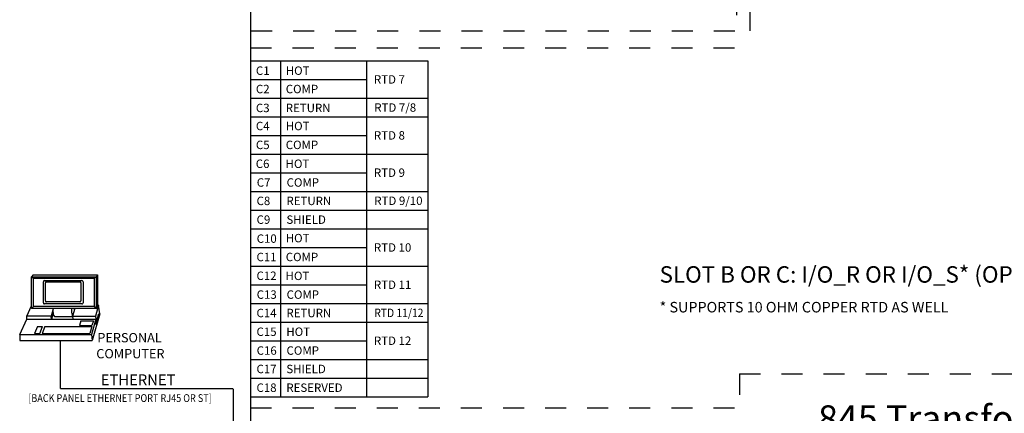
# Model space of a CAD drawing. Units: inches. Extents: x 0.6 to 8.9, y -1.3 to 9.8.
# Drawn here: x 0.7 to 5.4, y 1.8 to 3.7 of the extents above; entities that cross this region are included whole.
import ezdxf
from ezdxf.enums import TextEntityAlignment as Align

# ---------------------------------------------------------------- set-up
doc = ezdxf.new("R2010")
doc.units = ezdxf.units.IN
doc.header["$LTSCALE"] = 0.003
doc.header["$MEASUREMENT"] = 0
doc.linetypes.add('ACAD_ISO03W100', pattern=[30, 12, -18])
for name, color, linetype in [('Hidden', 2, 'ACAD_ISO03W100'), ('Hiden', 2, 'ACAD_ISO03W100'), ('Layer 1', 2, 'Continuous')]:
    doc.layers.add(name, color=color, linetype=linetype)
doc.styles.add('style2', font='arial.ttf', dxfattribs={"width": 0.9})
doc.styles.add('TEXTSTYLE_1', font='arial.ttf', dxfattribs={"width": 0.9})

msp = doc.modelspace()

# ---------------------------------------------------------------- linework, layer by layer
at = {"layer": 'Hidden'}
for p, q in [((4.1621, 3.7497), (4.1621, 3.5692)), ((1.7912, 3.6499), (4.0993, 3.6499)), ((1.7889, 3.5692), (4.1621, 3.5692)), ((4.1126, 2.0209), (7.4233, 2.0209)), ((4.1126, 2.0209), (4.1126, 1.8599)), ((1.7889, 1.8599), (4.1126, 1.8599))]:
    msp.add_line(p, q, dxfattribs=at)
at = {"layer": 'Hiden'}
msp.add_line((4.0993, 5.2244), (4.0993, 3.6499), dxfattribs=at)
at = {"layer": 'Layer 1'}
for p, q in [((1.7889, 8.0139), (1.7889, 0.4373)), ((1.7889, 3.5075), (2.6309, 3.5075)), ((1.7889, 3.5075), (1.7889, 1.911)), ((1.9307, 3.5075), (1.9307, 1.911)), ((2.3396, 3.5075), (2.3396, 1.911)), ((2.6309, 3.5075), (2.6309, 1.911)), ((1.7889, 3.4187), (2.3396, 3.4187)), ((1.7888, 3.3299), (2.6308, 3.3299)), ((1.7888, 3.2417), (2.6308, 3.2417)), ((1.7889, 3.1529), (2.3396, 3.1529)), ((1.7889, 3.064), (2.6309, 3.064)), ((1.7889, 2.9759), (2.3396, 2.9759)), ((1.7889, 2.8871), (2.6309, 2.8871)), ((1.7889, 2.7982), (2.6309, 2.7982)), ((1.7889, 2.7093), (2.6309, 2.7093)), ((1.7889, 2.7093), (2.6309, 2.7093)), ((1.7889, 2.6204), (2.3396, 2.6204)), ((1.7888, 2.5316), (2.6309, 2.5316)), ((0.7559, 2.4916), (0.7469, 2.4815)), ((0.7469, 2.4815), (0.7567, 2.4756)), ((0.747, 2.4815), (1.0559, 2.4815)), ((0.747, 2.3313), (0.747, 2.4815)), ((0.7559, 2.4916), (1.0613, 2.4916)), ((1.0559, 2.4815), (1.0461, 2.4756)), ((1.0559, 2.4815), (1.0613, 2.4916)), ((1.0559, 2.3313), (1.0559, 2.4815)), ((1.0613, 2.4916), (1.0613, 2.3453)), ((0.7567, 2.4756), (1.0461, 2.4756)), ((0.7567, 2.3403), (0.7567, 2.4756)), ((0.8048, 2.4604), (0.804, 2.4581)), ((0.804, 2.3578), (0.804, 2.4581)), ((0.8067, 2.4631), (0.8048, 2.4604)), ((0.8094, 2.4639), (0.8067, 2.4631)), ((0.8094, 2.4639), (0.9871, 2.4639)), ((0.8145, 2.4561), (0.8137, 2.4534)), ((0.8137, 2.3684), (0.8137, 2.4534)), ((0.8165, 2.4581), (0.8145, 2.4561)), ((0.8196, 2.4584), (0.8165, 2.4581)), ((0.8196, 2.4584), (0.9774, 2.4584)), ((0.9797, 2.4581), (0.9774, 2.4584)), ((0.9817, 2.4561), (0.9797, 2.4581)), ((0.9824, 2.4534), (0.9817, 2.4561)), ((0.9825, 2.4534), (0.9825, 2.3683)), ((0.9895, 2.4631), (0.9871, 2.4639)), ((0.9922, 2.4604), (0.9895, 2.4631)), ((0.993, 2.4581), (0.9922, 2.4604)), ((0.993, 2.4581), (0.993, 2.3578)), ((1.0461, 2.4756), (1.0461, 2.3402)), ((1.7888, 2.4435), (2.3396, 2.4435)), ((0.7247, 2.2946), (0.747, 2.3434)), ((0.747, 2.3313), (0.7567, 2.3402)), ((1.0461, 2.3402), (0.7567, 2.3402)), ((0.804, 2.3578), (0.8048, 2.3551)), ((0.8048, 2.3551), (0.8067, 2.3531)), ((0.8067, 2.3531), (0.8095, 2.3527)), ((0.9872, 2.3528), (0.8095, 2.3528)), ((0.8137, 2.3683), (0.8145, 2.3648)), ((0.8145, 2.3648), (0.8165, 2.3629)), ((0.8165, 2.3629), (0.8196, 2.3625)), ((0.9774, 2.3625), (0.8196, 2.3625)), ((0.9774, 2.3625), (0.9797, 2.3628)), ((0.9797, 2.3628), (0.9817, 2.3648)), ((0.9817, 2.3648), (0.9825, 2.3683)), ((0.9871, 2.3527), (0.9895, 2.3531)), ((0.9895, 2.3531), (0.9922, 2.3551)), ((0.9922, 2.3551), (0.993, 2.3578)), ((1.0559, 2.3313), (1.0461, 2.3402)), ((1.0664, 2.3472), (1.0516, 2.2946)), ((1.0559, 2.3313), (1.0613, 2.3453)), ((1.0664, 2.3473), (1.0613, 2.3473)), ((1.0723, 2.3059), (1.0664, 2.3473)), ((1.7889, 2.3546), (2.6309, 2.3546)), ((0.7247, 2.2805), (0.7247, 2.2946)), ((0.8407, 2.2946), (0.7247, 2.2946)), ((1.0559, 2.3313), (0.747, 2.3313)), ((0.8505, 2.3293), (0.8407, 2.2946)), ((0.8426, 2.2805), (0.8407, 2.2946)), ((0.8509, 2.309), (0.8426, 2.2805)), ((0.8505, 2.3117), (0.8505, 2.3313)), ((0.8505, 2.3117), (0.8509, 2.3059)), ((0.8509, 2.3059), (0.8524, 2.2993)), ((0.8524, 2.2993), (0.8548, 2.2942)), ((0.8548, 2.2942), (0.8567, 2.2926)), ((0.9383, 2.3313), (0.9383, 2.3141)), ((0.9383, 2.3141), (0.9387, 2.3059)), ((0.9387, 2.3059), (0.9403, 2.2992)), ((0.9403, 2.2992), (0.9426, 2.2942)), ((0.9532, 2.3313), (0.9426, 2.2946)), ((0.9426, 2.2946), (0.9446, 2.2805)), ((0.9426, 2.2946), (1.0516, 2.2946)), ((0.9426, 2.2942), (0.9426, 2.2934)), ((0.9512, 2.3313), (0.9512, 2.3234)), ((1.0723, 2.3059), (1.0364, 2.1795)), ((1.0664, 2.3059), (1.0516, 2.2532)), ((1.0516, 2.2946), (1.0535, 2.2805)), ((0.6923, 2.2076), (0.7247, 2.2805)), ((0.7247, 2.2806), (1.0535, 2.2806)), ((0.8567, 2.2927), (0.9434, 2.2927)), ((0.9817, 2.2719), (0.9758, 2.2497)), ((0.9758, 2.2497), (1.0352, 2.2497)), ((0.9817, 2.272), (1.0418, 2.272)), ((1.0535, 2.2805), (1.0324, 2.2076)), ((1.0418, 2.2719), (1.0352, 2.2497)), ((1.7889, 2.2658), (2.6309, 2.2658)), ((0.6923, 2.2076), (0.6915, 2.1795)), ((0.6923, 2.2076), (1.0324, 2.2076)), ((0.7755, 2.2458), (0.7626, 2.2122)), ((0.7626, 2.2122), (0.7872, 2.2122)), ((0.7755, 2.2458), (0.7997, 2.2458)), ((0.7872, 2.2122), (0.7997, 2.2458)), ((0.8106, 2.2458), (0.7981, 2.2122)), ((0.7981, 2.2123), (1.0243, 2.2123)), ((0.8106, 2.2458), (1.034, 2.2458)), ((1.034, 2.2458), (1.0242, 2.2122)), ((1.0324, 2.2076), (1.0364, 2.1795)), ((0.6915, 2.1795), (1.0364, 2.1795)), ((0.8851, 1.9513), (0.8851, 2.1795)), ((1.7889, 2.1776), (2.3396, 2.1776)), ((1.7889, 2.0888), (2.6309, 2.0888)), ((1.7889, 2), (2.6309, 2)), ((0.8851, 1.9513), (1.7069, 1.9513)), ((1.7069, 1.9487), (1.7069, 1.0994)), ((1.7889, 1.911), (2.6309, 1.911))]:
    msp.add_line(p, q, dxfattribs=at)
at = {"layer": 'Layer 1', "lineweight": 25}
for points in [[(1.7889, 8.0139), (1.7889, 8.0139), (1.7889, 2.3737), (1.7889, 2.3737)], [(1.7889, 8.0139), (1.7889, 8.0139), (1.7889, 2.3704), (1.7889, 2.3704)]]:
    msp.add_open_spline(points, degree=3, dxfattribs=at)

# ---------------------------------------------------------------- texts
at = {"layer": 'Layer 1', "style": 'style2'}
for s, height, p in [('C1', 0.04, (1.8143, 3.4408)), ('HOT', 0.04, (1.9561, 3.4408)), ('RTD 7', 0.04, (2.3752, 3.3991)), ('C2', 0.04, (1.8143, 3.3535)), ('COMP', 0.04, (1.9561, 3.3535)), ('C3', 0.04, (1.8143, 3.2637)), ('RETURN', 0.04, (1.9561, 3.2637)), ('RTD 7/8', 0.04, (2.3769, 3.2656)), ('C4', 0.04, (1.8143, 3.1778)), ('HOT', 0.04, (1.9561, 3.1778)), ('RTD 8', 0.04, (2.3752, 3.1333)), ('C5', 0.04, (1.8143, 3.0882)), ('COMP', 0.04, (1.9561, 3.0882)), ('C6', 0.04, (1.8135, 2.9985)), ('HOT', 0.04, (1.9554, 2.9985)), ('RTD 9', 0.04, (2.3752, 2.9563)), ('C7', 0.04, (1.8183, 2.9096)), ('COMP', 0.04, (1.9602, 2.9096)), ('C8', 0.04, (1.8175, 2.8222)), ('RETURN', 0.04, (1.9594, 2.8222)), ('RTD 9/10', 0.04, (2.3769, 2.8228)), ('C9', 0.04, (1.8175, 2.7332)), ('SHIELD', 0.04, (1.9594, 2.7332)), ('C10', 0.04, (1.8179, 2.643)), ('HOT', 0.04, (1.9561, 2.6454)), ('RTD 10', 0.04, (2.3752, 2.6009)), ('C11', 0.04, (1.8171, 2.5556)), ('COMP', 0.04, (1.9561, 2.5558)), ('SLOT B OR C: I/O_R OR I/O_S* (OPTIONAL)', 0.078077, (3.733, 2.4538)), ('C12', 0.04, (1.8171, 2.4666)), ('HOT', 0.04, (1.9554, 2.4661)), ('RTD 11', 0.04, (2.3752, 2.4239)), ('C13', 0.04, (1.8179, 2.3772)), ('COMP', 0.04, (1.9602, 2.3772)), ('* SUPPORTS 10 OHM COPPER RTD AS WELL', 0.05, (3.733, 2.3124)), ('C14', 0.04, (1.8171, 2.2898)), ('RETURN', 0.04, (1.9594, 2.2898)), ('C15', 0.04, (1.8171, 2.2008)), ('HOT', 0.04, (1.9589, 2.2008)), ('RTD 12', 0.04, (2.3752, 2.1581)), ('C16', 0.04, (1.8179, 2.1114)), ('COMP', 0.04, (1.9597, 2.1114)), ('C17', 0.04, (1.8171, 2.0239)), ('SHIELD', 0.04, (1.9589, 2.0239)), ('C18', 0.04, (1.8171, 1.935)), ('RESERVED', 0.04, (1.9589, 1.935))]:
    msp.add_text(s, height=height, dxfattribs=at).set_placement(p)
at = {"layer": 'Layer 1'}
for s, height, style, width, p in [('RTD 11/12', 0.04, 'style2', 0.9, (2.3769, 2.2904)), ('PERSONAL', 0.04422, 'TEXTSTYLE_1', 1.00094, (1.0606, 2.1704)), ('COMPUTER', 0.04422, 'TEXTSTYLE_1', 1.00094, (1.0556, 2.0944)), ('ETHERNET', 0.05159, 'TEXTSTYLE_1', 1.00095, (1.0765, 1.9666)), ('[BACK PANEL ETHERNET PORT RJ45 OR ST]', 0.036849, 'TEXTSTYLE_1', 0.86, (0.7321, 1.8872))]:
    msp.add_text(s, height=height, dxfattribs=dict(at, style=style, width=width)).set_placement(p)
at = {"layer": 'Layer 1', "style": 'style2'}
msp.add_text('845 Transformer Protection System', height=0.125, dxfattribs=at).set_placement((5.8956, 1.7462), align=Align.CENTER)

doc.saveas('drawing.dxf')
